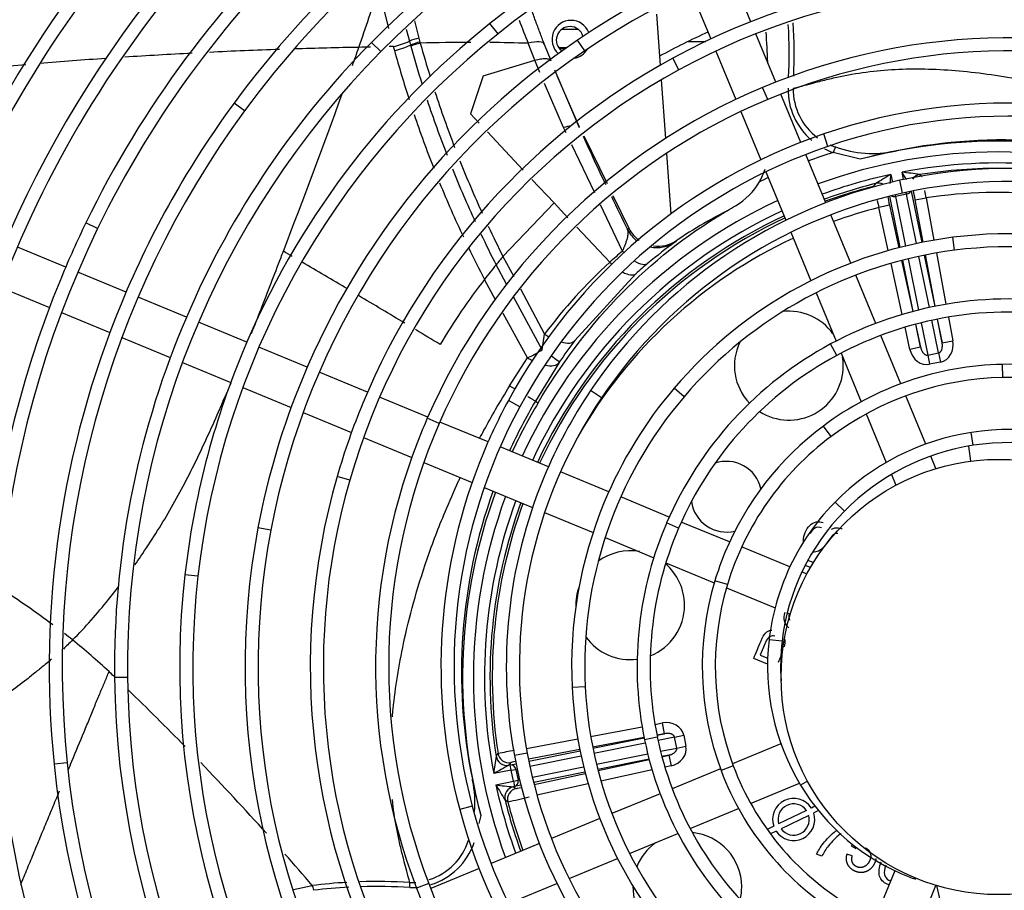
# Model space of a CAD drawing. Units: millimetres. Extents: x -2100 to 9929, y -980 to 7649.
# Drawn here: x 3303 to 3484, y 1234 to 1394 of the extents above; entities that cross this region are included whole.
import ezdxf

# ---------------------------------------------------------------- set-up
doc = ezdxf.new("R2010")
doc.units = ezdxf.units.MM
for name, color, linetype in [('SLSF00014', 7, 'Continuous'), ('SVSM00001_GRIGLI', 7, 'Continuous'), ('SVSM00001_MOTORE', 7, 'Continuous'), ('SVSM00001_PALE', 7, 'Continuous'), ('SVSM00001_RAGNO1', 7, 'Continuous')]:
    doc.layers.add(name, color=color, linetype=linetype)

msp = doc.modelspace()

# ---------------------------------------------------------------- linework, layer by layer
at = {"layer": 'SLSF00014', "color": 7, "linetype": 'Continuous'}
for p, q in [((3437.274, 1393.887), (3437.234, 1393.887)), ((3405.58, 1392.431), (3402.442, 1392.431)), ((3425.744, 1390.253), (3428.953, 1390.253)), ((3403.301, 1389.044), (3401.968, 1389.044)), ((3402.022, 1388.97), (3403.196, 1388.97))]:
    msp.add_line(p, q, dxfattribs=at)
at = {"layer": 'SVSM00001_GRIGLI', "color": 7, "linetype": 'Continuous'}
for p, q in [((3437.24, 1393.873), (3433.564, 1402.747)), ((3426.216, 1399.58), (3429.895, 1390.7)), ((3390.8, 1391.646), (3389.302, 1393.521)), ((3441.833, 1382.784), (3438.158, 1391.655)), ((3369.257, 1388.378), (3367.55, 1390.065)), ((3406.744, 1388.513), (3405.393, 1390.497)), ((3430.814, 1388.48), (3434.492, 1379.601)), ((3424.043, 1385.043), (3422.893, 1387.15)), ((3440.339, 1379.586), (3439.411, 1381.799)), ((3446.425, 1371.697), (3442.751, 1380.566)), ((3344.24, 1377.498), (3342.305, 1378.918)), ((3435.412, 1377.381), (3439.091, 1368.499)), ((3451.405, 1370.967), (3450.627, 1373.238)), ((3451.019, 1360.607), (3447.344, 1369.479)), ((3440.011, 1366.278), (3443.693, 1357.388)), ((3465.136, 1362.378), (3464.62, 1364.722)), ((3317.243, 1355.856), (3315.084, 1356.903)), ((3455.613, 1349.516), (3451.938, 1358.389)), ((3444.613, 1355.166), (3448.296, 1346.275)), ((3474.676, 1351.873), (3474.371, 1354.253)), ((3311.378, 1348.773), (3302.505, 1352.448)), ((3322.469, 1344.179), (3313.596, 1347.854)), ((3460.202, 1338.437), (3456.532, 1347.298)), ((3299.517, 1345.027), (3308.394, 1341.35)), ((3449.217, 1344.051), (3452.894, 1335.175)), ((3333.569, 1339.581), (3324.686, 1343.26)), ((3310.612, 1340.431), (3319.49, 1336.754)), ((3344.661, 1334.987), (3335.787, 1338.663)), ((3321.709, 1335.835), (3330.597, 1332.153)), ((3464.805, 1327.325), (3461.121, 1336.218)), ((3355.746, 1330.395), (3346.879, 1334.068)), ((3453.036, 1332.536), (3451.899, 1334.65)), ((3453.816, 1332.949), (3457.518, 1324.012)), ((3332.815, 1331.234), (3341.693, 1327.557)), ((3366.829, 1325.804), (3357.964, 1329.476)), ((3483.536, 1328.499), (3483.484, 1330.898)), ((3343.912, 1326.638), (3352.784, 1322.963)), ((3409.794, 1324.735), (3407.804, 1326.077)), ((3424.968, 1324.951), (3423.141, 1326.507)), ((3377.897, 1321.22), (3369.047, 1324.886)), ((3394.808, 1323.101), (3392.698, 1324.244)), ((3469.388, 1316.261), (3465.724, 1325.106)), ((3355.004, 1322.043), (3363.872, 1318.37)), ((3379.995, 1320.026), (3377.794, 1320.983)), ((3458.441, 1321.782), (3462.129, 1312.879)), ((3388.971, 1316.633), (3380.115, 1320.301)), ((3452.01, 1317.647), (3450.574, 1319.57)), ((3366.092, 1317.451), (3374.948, 1313.782)), ((3478.117, 1316.021), (3477.751, 1318.393)), ((3400.052, 1312.043), (3391.189, 1315.714)), ((3471.26, 1311.741), (3470.307, 1314.041)), ((3377.168, 1312.863), (3386.041, 1309.187)), ((3363.559, 1309.641), (3361.253, 1310.307)), ((3411.138, 1307.451), (3402.27, 1311.124)), ((3463.056, 1310.641), (3463.869, 1308.679)), ((3388.262, 1308.267), (3397.144, 1304.588)), ((3422.258, 1302.845), (3413.356, 1306.532)), ((3454.422, 1303.896), (3452.712, 1305.58)), ((3399.366, 1303.668), (3408.258, 1299.985)), ((3349.059, 1300.408), (3346.701, 1300.853)), ((3423.982, 1300.805), (3421.777, 1301.752)), ((3433.338, 1298.255), (3424.476, 1301.926)), ((3410.482, 1299.064), (3419.41, 1295.366)), ((3444.41, 1293.669), (3435.557, 1297.336)), ((3421.636, 1294.443), (3430.53, 1290.759)), ((3335.67, 1291.964), (3333.286, 1292.236)), ((3447.556, 1292.366), (3446.63, 1292.75)), ((3432.937, 1290.432), (3430.64, 1291.126)), ((3432.761, 1289.835), (3441.689, 1286.137)), ((3443.929, 1285.209), (3444.494, 1284.975)), ((3442.98, 1280.005), (3440.596, 1280.282)), ((3322.75, 1273.354), (3320.35, 1273.327)), ((3406.813, 1271.628), (3404.416, 1271.51)), ((3420.067, 1262.375), (3417.716, 1261.891)), ((3442.768, 1261.19), (3433.871, 1257.505)), ((3396.179, 1259.426), (3393.819, 1258.991)), ((3311.642, 1257.657), (3309.255, 1257.412)), ((3431.652, 1256.586), (3422.797, 1252.918)), ((3434.019, 1257.106), (3431.771, 1256.265)), ((3437.2, 1250.225), (3446.155, 1253.934)), ((3447.661, 1254.32), (3446.383, 1253.55)), ((3420.578, 1251.999), (3411.717, 1248.328)), ((3386.079, 1249.693), (3383.76, 1249.076)), ((3426.081, 1245.619), (3434.969, 1249.3)), ((3409.499, 1247.41), (3400.62, 1243.732)), ((3414.972, 1241.017), (3423.854, 1244.697)), ((3398.402, 1242.813), (3389.53, 1239.138)), ((3403.849, 1236.41), (3412.748, 1240.096)), ((3387.313, 1238.22), (3378.441, 1234.545)), ((3463.718, 1237.836), (3460.05, 1228.982)), ((3378.079, 1235.478), (3375.838, 1234.621)), ((3392.739, 1231.808), (3401.626, 1235.49)), ((3467.533, 1236.466), (3467.466, 1236.279)), ((3467.562, 1226.213), (3471.26, 1235.14))]:
    msp.add_line(p, q, dxfattribs=at)
for radius in [387, 40]:
    msp.add_circle((3482.795, 1273.44), radius, dxfattribs=at)
for centre, radius, start, end in [((3482.795, 1273.44), 382, 337.5, 247.5008), ((3483.911, 1274.664), 292.867, 105.28711, 156.68045), ((3483.996, 1275.007), 235.717, 112.56439, 157.5), ((3483.996, 1275.007), 233.317, 112.56439, 159.52201), ((3484.033, 1274.978), 187.766, 111.15117, 154.13073), ((3484.367, 1274.626), 176.234, 97.85508, 143.71648), ((3484.033, 1274.978), 185.366, 111.15117, 154.13073), ((3484.367, 1274.626), 173.834, 97.85508, 143.71648), ((3483.977, 1275.028), 223.666, 130.79838, 157.5), ((3483.747, 1275.172), 199.428, 122.28024, 157.5), ((3483.977, 1275.028), 221.266, 130.79838, 171.10005), ((3483.747, 1275.172), 197.028, 122.28024, 166.0606), ((3484.504, 1274.428), 164.469, 90.22503, 135.32445), ((3484.504, 1274.428), 162.069, 90.22503, 135.32445), ((3483.488, 1275.268), 211.155, 132.6086, 157.5), ((3483.488, 1275.268), 208.755, 132.6086, 172.05458), ((3484.601, 1274.245), 152.672, 84.65203, 128.62416), ((3484.601, 1274.245), 150.272, 84.65203, 128.62416), ((3484.663, 1274.081), 140.842, 78.96403, 124.25179), ((3484.663, 1274.081), 138.442, 78.96403, 124.25179), ((3484.717, 1273.896), 129.03, 73.44343, 118.62977), ((3484.717, 1273.896), 126.63, 73.44343, 118.62977), ((3483.974, 1275.029), 151.668, 128.62416, 157.5), ((3483.974, 1275.029), 149.268, 128.62416, 173.4857), ((3483.755, 1275.169), 163.415, 135.32445, 157.5), ((3484.073, 1274.948), 139.793, 124.25179, 157.5), ((3484.753, 1273.705), 117.22, 68.3526, 112.7564), ((3483.755, 1275.169), 161.015, 135.32445, 180.64612), ((3484.073, 1274.948), 137.393, 124.25179, 169.32075), ((3484.753, 1273.705), 114.82, 68.3526, 112.7564), ((3484.215, 1274.816), 127.982, 118.62977, 157.5), ((3484.215, 1274.816), 125.582, 118.62977, 163.89992), ((3484.363, 1274.633), 116.212, 112.7564, 156.49463), ((3483.496, 1275.266), 175.153, 143.71648, 157.5), ((3484.363, 1274.633), 113.812, 112.7564, 156.49463), ((3484.768, 1273.545), 105.377, 62.84046, 108.90422), ((3483.496, 1275.266), 172.753, 143.71648, 185.85053), ((3484.768, 1273.545), 102.977, 62.84046, 108.90422), ((3484.433, 1274.522), 104.344, 108.90422, 151.54137), ((3484.433, 1274.522), 101.944, 108.90422, 151.54137), ((3484.769, 1273.334), 93.583, 56.62648, 102.43381), ((3484.548, 1274.336), 92.557, 102.43381, 146.01231), ((3484.769, 1273.334), 91.183, 56.62648, 102.43381), ((3484.548, 1274.336), 90.157, 102.43381, 146.01231), ((3483.214, 1275.375), 186.855, 154.13073, 157.5), ((3483.214, 1275.375), 184.455, 154.13073, 196.05244), ((3484.752, 1273.153), 81.762, 51.3734, 97.29384), ((3484.623, 1274.155), 80.752, 97.29384, 139.58557), ((3484.623, 1274.155), 78.352, 97.29384, 139.58557), ((3484.752, 1273.153), 79.362, 51.3734, 97.29384), ((3483.214, 1275.375), 186.855, 157.5, 196.05244), ((3483.496, 1275.266), 175.153, 157.5, 185.85053), ((3484.705, 1273.72), 69.2, 80.62124, 118.29907), ((3484.705, 1273.72), 66.8, 80.62124, 118.29907), ((3483.755, 1275.169), 163.415, 157.5, 180.64612), ((3484.012, 1275.006), 67.739, 118.29907, 156.74416), ((3483.974, 1275.029), 151.668, 157.5, 173.4857), ((3484.012, 1275.006), 65.339, 118.29907, 156.74416), ((3484.717, 1273.849), 57.063, 91.23783, 126.751), ((3484.735, 1273.042), 57.87, 53.60241, 91.23783), ((3484.073, 1274.948), 139.793, 157.5, 169.32075), ((3484.717, 1273.849), 54.663, 91.23783, 126.751), ((3484.735, 1273.042), 55.47, 53.60241, 91.23783), ((3482.955, 1275.41), 90.636, 146.01231, 157.5), ((3483.187, 1275.378), 78.866, 139.58557, 157.5), ((3482.783, 1275.416), 102.467, 151.54137, 157.5), ((3482.955, 1275.41), 88.236, 146.01231, 190.43667), ((3483.187, 1275.378), 76.466, 139.58557, 182.81083), ((3482.757, 1275.418), 198.409, 166.0606, 210.85494), ((3482.757, 1275.418), 196.009, 166.0606, 210.85494), ((3484.215, 1274.816), 127.982, 157.5, 163.89992), ((3482.783, 1275.416), 100.067, 151.54137, 194.89599), ((3482.587, 1275.406), 114.275, 156.49463, 157.5), ((3482.587, 1275.406), 114.275, 157.5, 200.90982), ((3482.587, 1275.406), 111.875, 156.49463, 200.90982), ((3483.8, 1275.077), 55.53, 126.751, 157.5), ((3484.711, 1273.25), 45.676, 61.52976, 98.76406), ((3483.8, 1275.077), 53.13, 126.751, 163.20097), ((3484.563, 1274.21), 44.705, 98.76406, 135.43579), ((3484.563, 1274.21), 42.305, 98.76406, 135.43579), ((3484.711, 1273.25), 43.276, 61.52976, 98.76406), ((3482.783, 1275.416), 102.467, 157.5, 194.89599), ((3482.334, 1275.359), 126.024, 163.89992, 209.80708), ((3482.334, 1275.359), 123.624, 163.89992, 209.80708), ((3482.955, 1275.41), 90.636, 157.5, 190.43667), ((3482.542, 1275.4), 210.2, 172.05458, 216.77459), ((3483.187, 1275.378), 78.866, 157.5, 182.81083), ((3483.446, 1275.31), 43.138, 135.43579, 157.5), ((3482.542, 1275.4), 207.8, 172.05458, 216.77459), ((3483.446, 1275.31), 40.738, 135.43579, 173.3814), ((3482.162, 1275.308), 137.848, 169.32075, 214.96586), ((3483.192, 1275.359), 66.846, 157.5, 191.62308), ((3483.192, 1275.359), 64.446, 156.74416, 191.62308), ((3483.192, 1275.359), 66.846, 156.74416, 157.5), ((3482.162, 1275.308), 135.448, 169.32075, 214.96586), ((3483.8, 1275.077), 55.53, 157.5, 163.20097), ((3482.014, 1275.253), 149.695, 173.4857, 218.88319), ((3482.014, 1275.253), 147.295, 173.4857, 218.88319), ((3483.446, 1275.31), 43.138, 157.5, 173.3814), ((3482.827, 1275.371), 54.514, 163.20097, 200.51604), ((3482.827, 1275.371), 52.114, 163.20097, 200.51604), ((3482.676, 1275.399), 42.363, 173.3814, 211.04842), ((3482.676, 1275.399), 39.963, 173.3814, 183.78779), ((3481.811, 1275.148), 161.471, 180.64612, 226.46106), ((3481.811, 1275.148), 159.071, 180.64612, 226.46106), ((3482.207, 1275.33), 75.484, 182.81083, 227.8694), ((3482.207, 1275.33), 77.884, 182.81083, 227.8694), ((3481.788, 1275.07), 65.414, 191.62308, 227.23153), ((3481.788, 1275.07), 63.014, 191.62308, 227.23153), ((3481.968, 1275.228), 89.632, 190.43667, 233.99917), ((3481.968, 1275.228), 87.232, 190.43667, 233.99917), ((3481.693, 1275.081), 173.341, 185.85053, 228.38872), ((3481.693, 1275.081), 170.941, 185.85053, 228.38872), ((3481.386, 1274.831), 52.975, 200.51604, 238.8607), ((3481.386, 1274.831), 50.575, 200.51604, 238.8607), ((3481.139, 1274.474), 40.568, 211.04842, 248.57611), ((3481.809, 1275.157), 101.459, 194.89599, 240.33749), ((3481.809, 1275.157), 99.059, 194.89599, 240.33749), ((3481.634, 1275.042), 110.855, 200.90982, 246.04167), ((3481.139, 1274.474), 40.568, 248.57611, 250.30358), ((3481.634, 1275.042), 113.255, 200.90982, 246.04167)]:
    msp.add_arc(centre, radius, start, end, dxfattribs=at)
at = {"layer": 'SVSM00001_MOTORE', "color": 7, "linetype": 'Continuous'}
for p, q in [((3419.924, 1395.257), (3420.598, 1385.866)), ((3420.788, 1383.203), (3421.562, 1372.415)), ((3421.758, 1369.68), (3422.556, 1358.539))]:
    msp.add_line(p, q, dxfattribs=at)
for start, end in [(21.23205, 228.01032), (279.8086, 329.43133)]:
    msp.add_arc((3404.216, 1390.622), 3.5, start, end, dxfattribs=at)
at = {"layer": 'SVSM00001_PALE', "color": 7, "linetype": 'Continuous'}
for p, q in [((3370.759, 1392.598), (3368.91, 1400.06)), ((3375.455, 1394.065), (3376.25, 1390.859)), ((3373.956, 1392.533), (3374.511, 1390.296)), ((3374.51, 1390.297), (3374.713, 1389.564)), ((3374.713, 1389.564), (3374.767, 1389.373)), ((3376.25, 1390.859), (3376.452, 1390.131)), ((3376.452, 1390.13), (3376.505, 1389.94)), ((3397.581, 1386.813), (3396.348, 1389.908)), ((3400.544, 1386.677), (3399.34, 1389.712)), ((3388.094, 1383.905), (3397.579, 1386.812)), ((3398.502, 1384.554), (3397.577, 1386.812)), ((3388.094, 1383.905), (3385.742, 1376.928)), ((3401.426, 1384.501), (3401.433, 1384.504)), ((3401.426, 1384.501), (3405.713, 1374.46)), ((3405.781, 1374.491), (3401.68, 1383.909)), ((3402.838, 1374.405), (3399.359, 1382.548)), ((3387.315, 1375.251), (3385.742, 1376.928)), ((3395.426, 1366.602), (3388.854, 1373.609)), ((3403.294, 1373.449), (3402.838, 1374.405)), ((3406.543, 1372.928), (3410.828, 1364.141)), ((3408.558, 1362.416), (3404.35, 1371.235)), ((3452.788, 1370.865), (3452.358, 1369.83)), ((3457.314, 1368.587), (3452.358, 1369.83)), ((3463.767, 1370.096), (3463.85, 1370.113)), ((3463.85, 1370.113), (3464.011, 1370.144)), ((3462.952, 1365.807), (3463.257, 1364.411)), ((3465.299, 1364.869), (3465.043, 1366.231)), ((3468.239, 1365.776), (3468.74, 1365.43)), ((3401.086, 1360.566), (3397.041, 1364.879)), ((3459.86, 1363.627), (3460.186, 1364.141)), ((3463.763, 1362.064), (3463.827, 1361.746)), ((3465.821, 1362.15), (3463.827, 1361.746)), ((3465.748, 1362.511), (3465.821, 1362.15)), ((3467.658, 1353.105), (3465.821, 1362.15)), ((3466.727, 1362.714), (3468.637, 1353.309)), ((3401.086, 1360.566), (3391.715, 1350.716)), ((3403.632, 1357.851), (3401.086, 1360.566)), ((3411.904, 1361.933), (3414.841, 1355.91)), ((3464.702, 1352.411), (3462.79, 1361.828)), ((3463.827, 1361.746), (3465.674, 1352.652)), ((3467.462, 1361.12), (3469.428, 1361.489)), ((3468.915, 1353.364), (3467.462, 1361.12)), ((3469.428, 1361.489), (3470.882, 1353.729)), ((3413.667, 1351.706), (3409.619, 1360.191)), ((3432.901, 1359.137), (3430.858, 1358.047)), ((3462.718, 1360.157), (3460.764, 1359.729)), ((3462.496, 1351.816), (3460.764, 1359.729)), ((3462.718, 1360.157), (3464.428, 1352.341)), ((3430.858, 1358.047), (3429.333, 1357.204)), ((3429.333, 1357.204), (3430.927, 1357.934)), ((3411.319, 1349.655), (3405.262, 1356.114)), ((3423.572, 1353.642), (3423.389, 1353.432)), ((3471.324, 1351.37), (3473.091, 1341.939)), ((3391.714, 1350.716), (3393.686, 1347.044)), ((3465.065, 1340.075), (3463.01, 1349.467)), ((3464.942, 1349.995), (3466.994, 1340.615)), ((3467.092, 1340.641), (3465.18, 1350.056)), ((3466.152, 1350.298), (3468.062, 1340.889)), ((3470.045, 1341.349), (3468.135, 1350.752)), ((3469.114, 1350.957), (3471.023, 1341.554)), ((3471.124, 1341.574), (3469.357, 1351.005)), ((3392.381, 1345.626), (3390.447, 1349.197)), ((3390.428, 1342.631), (3388.305, 1346.505)), ((3416.112, 1347.55), (3404.891, 1335.263)), ((3394.904, 1344.776), (3399.364, 1336.47)), ((3398.899, 1333.587), (3393.638, 1343.303)), ((3396.205, 1332.09), (3391.726, 1340.263)), ((3468.54, 1338.535), (3469.744, 1332.604)), ((3471.738, 1333.009), (3470.522, 1338.997)), ((3471.501, 1339.202), (3472.379, 1334.875)), ((3472.379, 1334.875), (3471.566, 1339.215)), ((3473.533, 1339.579), (3474.345, 1335.244)), ((3466.472, 1333.645), (3465.58, 1337.724)), ((3467.508, 1338.268), (3468.426, 1334.073)), ((3468.426, 1334.073), (3467.57, 1338.285)), ((3398.899, 1333.587), (3399.364, 1336.47)), ((3472.379, 1334.875), (3474.345, 1335.244)), ((3468.426, 1334.073), (3466.472, 1333.645)), ((3392.913, 1326.965), (3396.205, 1332.09)), ((3469.744, 1332.604), (3471.738, 1333.009)), ((3469.744, 1332.604), (3470.089, 1330.906)), ((3472.083, 1331.311), (3470.089, 1330.906)), ((3471.738, 1333.009), (3472.083, 1331.311)), ((3402.004, 1331.236), (3397.673, 1324.148)), ((3397.665, 1324.135), (3398.164, 1323.838)), ((3477.225, 1315.874), (3477.59, 1313.1)), ((3448.213, 1293.542), (3447.224, 1293.952)), ((3447.721, 1294.888), (3448.761, 1294.457)), ((3438.988, 1277.483), (3440.341, 1276.922)), ((3440.315, 1275.791), (3437.772, 1276.846)), ((3442.717, 1275.937), (3442.869, 1275.873)), ((3442.816, 1274.753), (3442.718, 1274.794)), ((3419.627, 1264.735), (3420.991, 1264.99)), ((3421.36, 1263.025), (3420.991, 1264.99)), ((3407.817, 1262.522), (3417.268, 1264.293)), ((3421.36, 1263.025), (3419.987, 1262.768)), ((3419.991, 1262.747), (3421.36, 1263.025)), ((3423.226, 1262.383), (3424.924, 1262.728)), ((3424.924, 1262.728), (3425.329, 1260.734)), ((3396.02, 1260.312), (3405.458, 1262.08)), ((3417.628, 1262.326), (3408.182, 1260.556)), ((3408.222, 1260.357), (3417.639, 1262.269)), ((3417.843, 1261.29), (3408.427, 1259.379)), ((3423.226, 1262.383), (3420.195, 1261.768)), ((3423.631, 1260.39), (3423.226, 1262.383)), ((3423.631, 1260.39), (3425.329, 1260.734)), ((3390.459, 1258.885), (3390.805, 1259.386)), ((3405.823, 1260.114), (3396.385, 1258.346)), ((3396.46, 1257.969), (3405.87, 1259.88)), ((3408.884, 1257.395), (3418.302, 1259.308)), ((3420.657, 1259.786), (3423.631, 1260.39)), ((3422.162, 1259.071), (3420.907, 1258.816)), ((3420.912, 1258.797), (3422.162, 1259.071)), ((3422.162, 1259.071), (3422.59, 1257.117)), ((3393.15, 1257.722), (3392.802, 1257.23)), ((3392.802, 1257.23), (3393.052, 1257.277)), ((3393.052, 1257.277), (3394.108, 1257.492)), ((3393.236, 1256.294), (3393.052, 1257.277)), ((3406.075, 1258.901), (3396.664, 1256.99)), ((3418.551, 1258.338), (3409.128, 1256.425)), ((3409.179, 1256.23), (3418.565, 1258.284)), ((3422.59, 1257.117), (3421.46, 1256.87)), ((3393.236, 1256.294), (3390.004, 1255.689)), ((3393.236, 1256.294), (3394.085, 1256.467)), ((3393.641, 1254.3), (3393.236, 1256.294)), ((3394.311, 1256.513), (3394.085, 1256.467)), ((3394.085, 1256.467), (3394.49, 1254.473)), ((3397.112, 1255.005), (3406.53, 1256.917)), ((3406.773, 1255.946), (3397.35, 1254.033)), ((3397.444, 1253.662), (3406.832, 1255.716)), ((3419.109, 1256.356), (3409.711, 1254.299)), ((3386.122, 1254.495), (3386.091, 1254.656)), ((3386.139, 1254.412), (3386.122, 1254.495)), ((3390.428, 1253.597), (3393.641, 1254.3)), ((3393.641, 1254.3), (3394.49, 1254.473)), ((3393.641, 1254.3), (3393.855, 1253.323)), ((3394.995, 1253.555), (3393.855, 1253.323)), ((3394.49, 1254.473), (3394.759, 1254.527)), ((3407.362, 1253.785), (3397.961, 1251.728)), ((3393.855, 1253.323), (3393.607, 1253.269)), ((3393.607, 1253.269), (3394.119, 1252.952)), ((3392.608, 1250.505), (3392.094, 1250.832)), ((3447.455, 1248.916), (3442.351, 1246.44)), ((3449.029, 1249.68), (3448.361, 1249.356)), ((3449.664, 1248.879), (3448.79, 1248.455)), ((3387.648, 1247.959), (3387.287, 1246.52)), ((3447.881, 1248.014), (3442.795, 1245.547)), ((3441.444, 1246), (3440.243, 1245.418)), ((3441.886, 1245.106), (3440.841, 1244.599)), ((3385.37, 1243.433), (3385.448, 1243.401)), ((3455.899, 1242.713), (3455.696, 1242.404)), ((3450.286, 1240.487), (3449.336, 1240.88)), ((3455.879, 1240.57), (3454.876, 1240.889)), ((3455.696, 1242.404), (3456.516, 1241.931)), ((3353.233, 1234.392), (3356.684, 1235.113)), ((3471.36, 1235.109), (3472.225, 1231.389))]:
    msp.add_line(p, q, dxfattribs=at)
for centre, radius, start, end in [((2069.736, 1831.38), 1368.901, 341.152843, 341.634063), ((3589.958, 1468.492), 208.95, 200.84798, 202.0917), ((3350.611, 1387.887), 93.68, 357.37395, 3.35101), ((3348.833, 1387.636), 96.374, 357.75321, 3.59084), ((3352.871, 1384.286), 87.501, 1.42699, 5.02197), ((3381.941, 480.237), 909.08, 91.05254, 91.797475), ((1944.142, 1894.033), 1508.118, 340.307276, 340.441546), ((3578.201, 1445.469), 214.123, 195.20503, 195.41026), ((3378.109, 1382.187), 8.872, 102.10056, 113.93269), ((3378.338, 1381.39), 8.942, 102.1786, 113.91189), ((3378.404, 1381.172), 8.971, 102.22284, 113.91694), ((3583.981, 1447.877), 217.24, 195.62308, 197.51113), ((3385.901, 1060.913), 329.16, 90.01219, 91.63587), ((3583.891, 1447.798), 215.306, 195.5884, 197.28978), ((3385.901, 1060.913), 329.16, 88.18121, 89.40458), ((3381.941, 480.237), 909.08, 92.985947, 93.766929), ((3381.941, 480.237), 909.08, 91.972026, 92.784042), ((3579.454, 1445.884), 215.442, 195.42821, 197.91719), ((3381.941, 480.237), 909.08, 94.915495, 95.662376), ((3381.941, 480.237), 909.08, 93.988354, 94.753775), ((3577.778, 1457.727), 190.95, 202.37087, 202.54967), ((1944.142, 1894.033), 1508.118, 338.923896, 340.096145), ((3583.891, 1447.798), 215.306, 198.07336, 200.96054), ((3456.348, 1381.431), 12.268, 179.06501, 229.80338), ((3456.186, 1381.501), 11.166, 179.26061, 233.31615), ((3583.981, 1447.877), 217.24, 198.34517, 201.19064), ((3579.454, 1445.884), 215.442, 198.69387, 201.4933), ((3828.938, 1563.342), 463.46, 204.26844, 205.4823), ((3456.186, 1381.501), 11.166, 246.49315, 252.28315), ((3482.795, 1273.44), 98.5, 69.82737, 104.99234), ((3483.728, 1274.179), 97.97, 70.20478, 101.61036), ((3482.795, 1273.44), 101.081, 107.52443, 110.23209), ((3482.795, 1273.44), 96.509, 69.87542, 110.12458), ((3456.348, 1381.431), 12.268, 243.08363, 251.01901), ((3459.631, 1389.798), 20.131, 250.12742, 281.85466), ((3483.688, 1270.319), 101.746, 101.29116, 105.02348), ((3583.891, 1447.798), 215.306, 201.67345, 204.44872), ((3482.795, 1273.44), 94.474, 69.92661, 100.8302), ((3583.981, 1447.877), 217.24, 201.90295, 204.69107), ((3428.458, 1370.428), 11.965, 330.06797, 342.1544), ((3482.795, 1273.44), 94.474, 102.12445, 110.07339), ((3556.546, 1207.257), 184.113, 120.55383, 121.55846), ((3674.208, 1342.415), 212.547, 173.68143, 174.12636), ((3440.637, 1183.145), 184.706, 81.40552, 82.40689), ((3283.942, 1264.638), 207.651, 28.84512, 29.29135), ((3468.552, 1363.801), 2.001, 98.98553, 144.76006), ((3482.795, 1273.44), 93.476, 89.40903, 98.95819), ((3579.454, 1445.884), 215.442, 202.25564, 205.14996), ((3482.795, 1273.44), 101.081, 114.76791, 115.78351), ((3482.795, 1273.44), 93.476, 103.99646, 110.04748), ((3460.67, 1362.201), 2, 64.20379, 103.99853), ((3482.795, 1273.44), 93.057, 104.26805, 110.03642), ((3314.806, 1336.541), 156.622, 9.16528, 9.66536), ((3482.795, 1273.44), 89.057, 70.0743, 98.63223), ((3482.795, 1273.44), 96.509, 114.87542, 155.12458), ((3828.938, 1563.342), 463.46, 205.78591, 206.6217), ((3612.588, 1396.996), 156.331, 193.31204, 193.79095), ((3482.795, 1273.44), 94.474, 114.92661, 155.07339), ((3482.795, 1273.44), 89.057, 104.32242, 109.9257), ((3482.795, 1273.44), 93.476, 114.95252, 155.04748), ((3482.795, 1273.44), 93.057, 114.96358, 155.03642), ((3468.443, 1287.507), 79.92, 119.29898, 123.87149), ((3583.981, 1447.877), 217.24, 205.35769, 207.01648), ((3583.891, 1447.798), 215.306, 205.15464, 206.80153), ((3420.201, 1358.603), 5.999, 206.70629, 234.80981), ((3482.795, 1273.44), 89.057, 115.0743, 150.20989), ((3479.85, 1276.088), 95.76, 126.12956, 129.97628), ((3420.201, 1358.603), 5.999, 262.14261, 304.17791), ((3465.109, 1292.482), 73.931, 123.87462, 124.18373), ((2023.518, -910.86), 2623.43, 59.550947, 59.592154), ((3579.454, 1445.884), 215.442, 205.75174, 207.46992), ((3467.725, 1287.428), 83.987, 130.06395, 132.19095), ((2023.518, -910.86), 2623.43, 59.293773, 59.505219), ((3456.067, 1295.741), 84.637, 139.49334, 140.83281), ((3474.847, 1280.048), 94.239, 132.38571, 143.22256), ((3470.426, 1287.137), 81.238, 129.88905, 131.95707), ((3524.65, 1240.104), 172.95, 140.89265, 142.03281), ((3483.266, 1273.119), 120.014, 142.30395, 149.20955), ((2023.518, -910.86), 2623.43, 59.025207, 59.24145), ((3444.233, 1330.659), 10, 35.85368, 96.55888), ((2023.518, -910.86), 2623.43, 58.860161, 58.976249), ((3489.951, 1271.216), 106.476, 143.02191, 145.64095), ((3444.233, 1330.659), 10, 154.55649, 223.58067), ((3387.999, 1350.034), 19.731, 294.57771, 303.53439), ((3411.029, 1325.175), 10.871, 145.65141, 146.1132), ((3444.233, 1330.659), 10, 0, 9.14632), ((3444.233, 1330.659), 10, 237.45951, 0), ((3482.056, 1274.373), 97.97, 149.47876, 155.5003), ((3482.795, 1273.44), 98.5, 149.22616, 155.17263), ((3432.775, 1306.576), 6.5, 12.97845, 109.01627), ((3482.056, 1274.373), 97.97, 160.20478, 191.61036), ((3482.795, 1273.44), 98.5, 159.82737, 194.99234), ((3482.795, 1273.44), 96.509, 159.87542, 200.12458), ((3482.795, 1273.44), 94.474, 159.92661, 190.8302), ((3482.795, 1273.44), 93.476, 159.95252, 188.95819), ((3482.795, 1273.44), 93.057, 159.96358, 188.68661), ((3432.775, 1306.576), 6.5, 187.7047, 283.64511), ((3415.068, 1286.633), 10, 80.22733, 125.83552), ((3415.068, 1286.633), 10, 0, 49.44013), ((3415.068, 1286.633), 10, 159.07124, 182.16455), ((3203.788, 1141.803), 176.128, 53.3203, 57.08888), ((3415.068, 1286.633), 10, 291.76596, 0), ((3203.788, 1141.803), 176.128, 51.82595, 52.44296), ((3415.068, 1286.633), 10, 215.40027, 277.4194), ((3210.716, 1156.488), 160.343, 47.35282, 50.5287), ((2962.208, 897.842), 519.002, 46.38629, 46.51824), ((2962.208, 897.842), 519.002, 44.35517, 45.98625), ((3419.694, 1105.451), 156.622, 99.51073, 100.6289), ((3392.782, 1259.688), 2, 188.68354, 280.60516), ((2962.208, 897.842), 519.002, 41.94156, 43.89771), ((3573.09, 1231.282), 184.706, 171.40552, 172.40689), ((3491.597, 1074.587), 207.651, 118.40968, 119.29135), ((3392.434, 1259.197), 2.001, 188.98553, 280.60052), ((3485.916, 1274.333), 101.746, 191.29116, 195.02348), ((3366.437, 1250.276), 20.131, 355.48149, 11.85466), ((3413.821, 1464.853), 212.547, 263.68143, 264.54275), ((3548.978, 1347.191), 184.113, 210.55383, 211.55846), ((3482.795, 1273.44), 94.474, 192.12445, 200.07339), ((3394.034, 1251.316), 2, 102.35038, 193.99853), ((3394.547, 1250.998), 2.001, 102.35341, 194.2414), ((3482.795, 1273.44), 93.476, 193.99646, 200.04748), ((3359.239, 1403.233), 156.331, 282.32444, 283.79095), ((3482.795, 1273.44), 93.057, 194.26805, 200.03642), ((3445.108, 1247.255), 3.873, 32.85976, 198.89433), ((3445.108, 1247.255), 2.875, 35.30155, 196.45253), ((3445.108, 1247.255), 3.873, 213.69403, 18.06006), ((3445.108, 1247.255), 2.875, 216.43308, 15.32101), ((3425.576, 1234.879), 10, 0, 84.68752), ((3374.734, 1246.831), 11.166, 287.87392, 342.28315), ((3374.804, 1246.994), 12.268, 287.32429, 341.01901), ((3425.576, 1234.879), 10, 125.85368, 158.36616), ((2962.208, 897.842), 519.002, 40.52993, 41.37614), ((3368.599, 1139.478), 96.374, 93.31472, 97.10198), ((3368.599, 1139.478), 96.374, 86.43643, 91.90162), ((3374.734, 1246.831), 11.166, 269.26061, 274.91989), ((3368.185, 1235.096), 6.43, 356.71253, 5.08448), ((3368.348, 1141.257), 93.68, 93.04332, 96.99435), ((3368.348, 1141.257), 93.68, 86.1705, 91.65538), ((3374.804, 1246.994), 12.268, 269.06501, 275.98568), ((3425.576, 1234.879), 10, 179.30046, 251.77548), ((3425.576, 1234.879), 10, 346.4417, 0)]:
    msp.add_arc(centre, radius, start, end, dxfattribs=at)
for centre, major_axis, ratio, start_param, end_param in [((3371.731, 1391.943), (-5.931, -1.691), 0.407686, 1.4286129, 1.9391661), ((3371.946, 1391.197), (-5.925, -1.714), 0.4057889, 1.4255257, 1.9364273), ((3395.891, 1388.369), (-3.448, -1.343), 0.3555288, 3.1287276, 4.4430769), ((3398.028, 1383.042), (3.419, 1.417), 0.3415947, 0.0371417, 0.160953), ((3402.345, 1372.932), (3.388, 1.489), 0.3240132, 0.8372312, 1.2847594), ((3468.551, 1363.801), (-1.081, -1.683), 0.9999138, 3.8688306, 4.4747283), ((3428.42, 1370.437), (-10.643, -5.563), 0.9992274, 1.6148683, 2.1381113), ((3460.67, 1362.201), (1.651, -1.128), 0.9999138, 1.7097619, 2.4143552), ((3465.649, 1362.999), (0.98, 0.199), 0.8660254, 4.712389, 5.6767166), ((3467.445, 1361.118), (0.369, -1.967), 0.0087262, 1.57056, 2.5920042), ((3462.735, 1360.161), (-0.428, 1.955), 0.0087262, 0.6412555, 1.5709669), ((3463.655, 1362.594), (0.98, 0.199), 0.8660254, 3.8575067, 4.712389), ((10330.602, -12374.864), (-6910.578, 13734.607), 0.0345747, 0.0119505, 0.0125417), ((3419.968, 1358.361), (4.358, -4.124), 0.9993114, 4.3658833, 4.8207137), ((3419.968, 1358.361), (4.358, -4.124), 0.9993114, 5.2661486, 6.0769033), ((3414.503, 1354.093), (3.846, -4.605), 0.370651, -1.3530755, -1.2894178), ((3412.126, 1352.034), (4.01, -4.463), 0.372902, -1.3644133, -1.2798367), ((3414.503, 1354.093), (3.846, -4.605), 0.370651, 5.4525808, 6.2707809), ((3412.126, 1352.034), (4.01, -4.463), 0.372902, 5.4655536, 6.2692163), ((3400.124, 1338.905), (4.792, -3.61), 0.4044008, -1.4271863, -1.27518), ((3400.124, 1338.905), (4.792, -3.61), 0.4044008, 5.4740626, 6.2665633), ((3471.394, 1334.706), (-0.689, 3.395), 0.8660254, 3.1415927, 4.6949357), ((3469.4, 1334.301), (-0.689, 3.395), 0.8660254, 1.5882496, 3.1415927), ((3397.047, 1334.616), (4.98, -3.347), 0.4305532, 4.8310583, 5.002034), ((3397.099, 1334.693), (4.954, -3.385), 0.018233, 0.0138143, 0.8157217), ((3397.047, 1334.616), (4.98, -3.347), 0.4305532, 5.4664839, 6.2679211), ((3421.529, 1262.039), (-3.395, -0.689), 0.8660254, 3.1415927, 4.6949357), ((3421.934, 1260.045), (-3.395, -0.689), 0.8660254, 1.5882496, 3.1415927), ((3392.434, 1259.196), (1.683, -1.081), 0.9999138, 3.8688306, 5.4683965), ((3393.236, 1256.294), (-0.199, 0.98), 0.8660254, 4.712389, 6.265732), ((3395.117, 1258.09), (1.967, 0.369), 0.0087262, 2.1570636, 3.1322657), ((3393.641, 1254.3), (0.199, -0.98), 0.8660254, 0.0174533, 1.5707963), ((3394.034, 1251.316), (1.128, 1.651), 0.9999138, 0.8147889, 2.4143552), ((3396.074, 1253.38), (-1.955, -0.428), 0.0087262, 0.0093927, 1.0457433), ((3356.573, 1234.125), (-0.165, 1.236), 0.304147, 4.7643487, 5.5967186)]:
    msp.add_ellipse(centre, major_axis=major_axis, ratio=ratio, start_param=start_param, end_param=end_param, dxfattribs=at)
for points, degree, knots in [([(3399.345, 1389.696), (3399.088, 1390.356), (3398.565, 1391.716), (3397.778, 1393.813), (3397.254, 1395.251), (3396.989, 1395.989)], 3, [0, 0, 0, 0, 0.03855973, 0.07954997, 0.122724, 0.122724, 0.122724, 0.122724]), ([(3397.579, 1386.812), (3397.916, 1386.91), (3398.261, 1386.99), (3398.922, 1387.094), (3399.236, 1387.118), (3399.781, 1387.099), (3400.01, 1387.057), (3400.354, 1386.917), (3400.468, 1386.82), (3400.527, 1386.705)], 3, [0, 0, 0, 0, 0.25, 0.25, 0.5, 0.5, 0.75, 0.75, 1, 1, 1, 1]), ([(3445.021, 1381.646), (3445.72, 1381.823), (3446.982, 1382.144), (3448.709, 1382.616), (3450.566, 1383.107), (3452.663, 1383.6), (3456.04, 1384.301), (3460.356, 1384.924), (3467.536, 1385.371), (3476.997, 1384.92), (3487.345, 1383.264), (3496.59, 1380.985), (3504.701, 1378.498), (3511.076, 1376.045), (3514.736, 1374.487), (3515.525, 1374.145)], 3, [0, 0, 0, 0, 0.02859032, 0.0515587, 0.06888392, 0.10146146, 0.13207945, 0.19508487, 0.25667648, 0.37977808, 0.50635889, 0.58369091, 0.66671686, 0.75577993, 0.78030064, 0.78030064, 0.78030064, 0.78030064]), ([(3413.667, 1351.706), (3413.695, 1351.768), (3413.756, 1351.9), (3413.847, 1352.108), (3413.946, 1352.337), (3414.049, 1352.586), (3414.157, 1352.853), (3414.267, 1353.135), (3414.374, 1353.431), (3414.476, 1353.736), (3414.59, 1354.136), (3414.677, 1354.552), (3414.719, 1354.985), (3414.707, 1355.285), (3414.669, 1355.484), (3414.641, 1355.577), (3414.624, 1355.628), (3414.614, 1355.653), (3414.611, 1355.666)], 3, [0, 0, 0, 0, 0.0356799, 0.0762157, 0.1216793, 0.1721325, 0.2276215, 0.2881713, 0.3537777, 0.4243996, 0.4999511, 0.6434578, 0.7497301, 0.8745879, 0.937304, 0.9686965, 0.9843887, 1, 1, 1, 1]), ([(3345.49, 1336.545), (3346.088, 1338.036), (3347.932, 1342.697), (3349.863, 1347.763), (3351.226, 1351.323), (3351.372, 1351.703)], 3, [0.80400894, 0.80400894, 0.80400894, 0.80400894, 0.86214146, 0.98530453, 1, 1, 1, 1]), ([(3468.426, 1334.073), (3468.438, 1334.019), (3468.462, 1333.916), (3468.505, 1333.773), (3468.549, 1333.649), (3468.592, 1333.542), (3468.665, 1333.38), (3468.777, 1333.179), (3468.931, 1332.974), (3469.073, 1332.832), (3469.2, 1332.732), (3469.334, 1332.656), (3469.473, 1332.607), (3469.612, 1332.586), (3469.701, 1332.598), (3469.744, 1332.604)], 3, [0, 0, 0, 0, 0.0805556, 0.1527008, 0.2164373, 0.2717675, 0.3186957, 0.4730094, 0.6015327, 0.6812942, 0.7523113, 0.8234317, 0.8871704, 0.9452667, 1, 1, 1, 1]), ([(3471.738, 1333.009), (3471.76, 1333.014), (3471.804, 1333.024), (3471.868, 1333.051), (3471.931, 1333.084), (3471.991, 1333.126), (3472.049, 1333.175), (3472.105, 1333.233), (3472.157, 1333.298), (3472.206, 1333.372), (3472.251, 1333.453), (3472.292, 1333.541), (3472.348, 1333.689), (3472.405, 1333.915), (3472.435, 1334.204), (3472.433, 1334.532), (3472.399, 1334.749), (3472.379, 1334.875)], 3, [0, 0, 0, 0, 0.0282074, 0.0571152, 0.0871071, 0.1185273, 0.1516755, 0.186807, 0.2241368, 0.2638439, 0.3060772, 0.3509604, 0.3985968, 0.5270735, 0.6814293, 0.8144313, 1, 1, 1, 1]), ([(3324.079, 1294.061), (3324.451, 1294.585), (3326.724, 1297.834), (3330.621, 1304.026), (3335.314, 1312.935), (3338.903, 1320.839), (3341.011, 1325.727), (3341.766, 1327.508)], 3, [0.22247241, 0.22247241, 0.22247241, 0.22247241, 0.24632613, 0.3694892, 0.49265227, 0.61581533, 0.68597068, 0.68597068, 0.68597068, 0.68597068]), ([(3387.411, 1317.275), (3387.678, 1317.779), (3388.631, 1319.56), (3390.43, 1322.794), (3392.091, 1325.484), (3392.946, 1326.942)], 3, [0.89650068, 0.89650068, 0.89650068, 0.89650068, 0.91252136, 0.95320188, 0.99998933, 0.99998933, 0.99998933, 0.99998933]), ([(3393.98, 1326.325), (3393.943, 1326.347), (3393.754, 1326.461), (3393.486, 1326.622), (3393.214, 1326.785), (3393.078, 1326.866), (3393.019, 1326.902), (3392.981, 1326.924)], 3, [0.87312695, 0.87312695, 0.87312695, 0.87312695, 0.88757677, 0.94690221, 0.9758279, 0.99009862, 0.99791013, 0.99791013, 0.99791013, 0.99791013]), ([(3397.661, 1324.131), (3397.652, 1324.124), (3397.635, 1324.146), (3397.433, 1324.271), (3396.978, 1324.551), (3396.576, 1324.785), (3396.323, 1324.933), (3396.284, 1324.956)], 3, [0.00336245, 0.00336245, 0.00336245, 0.00336245, 0.06055967, 0.24889947, 0.37547549, 0.50126515, 0.52366613, 0.52366613, 0.52366613, 0.52366613]), ([(3371.386, 1266.132), (3371.43, 1266.624), (3371.858, 1271.033), (3372.971, 1277.99), (3375.25, 1287.235), (3377.737, 1295.347), (3380.619, 1302.834), (3382.792, 1307.799), (3383.756, 1309.886), (3383.851, 1310.09)], 3, [0.36382843, 0.36382843, 0.36382843, 0.36382843, 0.37977808, 0.50635889, 0.58369091, 0.66671686, 0.75577993, 0.81464091, 0.82101822, 0.82101822, 0.82101822, 0.82101822]), ([(3446.923, 1298.226), (3446.913, 1298.32), (3446.908, 1298.417), (3446.908, 1298.991), (3447.01, 1299.476), (3447.441, 1300.516), (3447.729, 1300.961), (3448.426, 1301.649), (3448.817, 1301.861), (3449.685, 1302.026), (3450.121, 1301.986), (3450.559, 1301.824)], 3, [0.52660881, 0.52660881, 0.52660881, 0.52660881, 0.5487612, 0.5487612, 0.65369304, 0.65369304, 0.76856161, 0.76856161, 0.88405786, 0.88405786, 1, 1, 1, 1]), ([(3450.243, 1300.861), (3449.758, 1301.003), (3449.336, 1300.98), (3448.641, 1300.608), (3448.359, 1300.264), (3448.132, 1299.754)], 3, [0, 0, 0, 0, 0.06044221, 0.06044221, 0.11750658, 0.11750658, 0.11750658, 0.11750658]), ([(3452.062, 1300.599), (3452.267, 1300.72), (3452.474, 1300.801), (3453.07, 1300.923), (3453.46, 1300.879), (3453.923, 1300.687), (3453.988, 1300.656), (3454.052, 1300.622)], 3, [0.44763305, 0.44763305, 0.44763305, 0.44763305, 0.49003392, 0.49003392, 0.56846552, 0.56846552, 0.58186554, 0.58186554, 0.58186554, 0.58186554]), ([(3452.151, 1299.312), (3451.992, 1299.146), (3451.691, 1298.76), (3450.807, 1297.543), (3450.458, 1297.133), (3449.87, 1296.65), (3449.536, 1296.481), (3449, 1296.388), (3448.81, 1296.386), (3448.621, 1296.415)], 3, [0, 0, 0, 0, 0.07398267, 0.07398267, 0.14796535, 0.14796535, 0.24321653, 0.24321653, 0.29609533, 0.29609533, 0.29609533, 0.29609533]), ([(3453.25, 1299.824), (3453.119, 1299.839), (3452.989, 1299.829), (3452.632, 1299.731), (3452.395, 1299.57), (3452.151, 1299.312)], 3, [0.81097363, 0.81097363, 0.81097363, 0.81097363, 0.87923674, 0.87923674, 1, 1, 1, 1]), ([(3312.645, 1280.264), (3315.019, 1282.604), (3317.838, 1285.876), (3320.518, 1289.283), (3321.145, 1290.097)], 3, [0, 0, 0, 0, 0.12316307, 0.16139188, 0.16139188, 0.16139188, 0.16139188]), ([(3444.238, 1282.507), (3443.878, 1282.816), (3443.63, 1283.175), (3443.304, 1284.164), (3443.32, 1284.758), (3443.543, 1285.369)], 3, [0.71354127, 0.71354127, 0.71354127, 0.71354127, 0.78174613, 0.78174613, 0.87782011, 0.87782011, 0.87782011, 0.87782011]), ([(3437.772, 1276.846), (3438.222, 1277.933), (3438.673, 1279.02), (3439.396, 1280.762), (3439.668, 1281.233), (3440.216, 1281.807), (3440.562, 1281.98), (3441.027, 1282.055), (3441.074, 1282.061), (3441.121, 1282.065)], 3, [0, 0, 0, 0, 0.22844568, 0.22844568, 0.36598738, 0.36598738, 0.50444634, 0.50444634, 0.52002608, 0.52002608, 0.52002608, 0.52002608]), ([(3441.648, 1280.943), (3441.354, 1281.028), (3441.066, 1281.002), (3440.458, 1280.707), (3440.18, 1280.355), (3439.632, 1279.034), (3439.31, 1278.259), (3438.988, 1277.483)], 3, [0.20174244, 0.20174244, 0.20174244, 0.20174244, 0.40972795, 0.40972795, 0.6534568, 0.6534568, 1, 1, 1, 1]), ([(3312.645, 1280.264), (3312.348, 1279.955), (3311.799, 1279.384), (3311.222, 1278.835), (3310.952, 1278.586)], 3, [0, 0, 0, 0, 0.019592581, 0.036211872, 0.036211872, 0.036211872, 0.036211872]), ([(3442.992, 1277.78), (3442.921, 1277.679), (3442.835, 1277.504), (3442.575, 1276.877), (3442.419, 1276.501), (3442.263, 1276.125)], 3, [0, 0, 0, 0, 0.3993994, 0.3993994, 1, 1, 1, 1]), ([(3308.786, 1276.704), (3308.475, 1276.444), (3307.602, 1275.723), (3306.08, 1274.486), (3303.813, 1272.675), (3301.528, 1270.947), (3299.843, 1269.781), (3299.27, 1269.396)], 3, [0.07943286, 0.07943286, 0.07943286, 0.07943286, 0.09771507, 0.13047265, 0.1678822, 0.22868853, 0.25946251, 0.25946251, 0.25946251, 0.25946251]), ([(3311.853, 1256.341), (3312.075, 1256.875), (3313.037, 1259.192), (3314.184, 1261.969), (3315.285, 1264.644), (3315.79, 1265.893), (3316.28, 1267.1), (3316.758, 1268.264), (3317.228, 1269.384), (3317.683, 1270.464), (3318.122, 1271.505), (3318.545, 1272.509), (3318.951, 1273.478), (3319.216, 1274.115), (3319.345, 1274.427)], 3, [0.58535677, 0.58535677, 0.58535677, 0.58535677, 0.62342002, 0.74993225, 0.77951751, 0.80806174, 0.83554799, 0.86196522, 0.88733477, 0.91170374, 0.93511682, 0.95761392, 0.97923073, 1, 1, 1, 1]), ([(3423.226, 1262.383), (3423.221, 1262.405), (3423.211, 1262.45), (3423.185, 1262.514), (3423.151, 1262.576), (3423.109, 1262.637), (3423.06, 1262.695), (3423.002, 1262.75), (3422.937, 1262.802), (3422.863, 1262.851), (3422.783, 1262.896), (3422.694, 1262.937), (3422.546, 1262.993), (3422.32, 1263.05), (3422.031, 1263.08), (3421.704, 1263.078), (3421.486, 1263.044), (3421.36, 1263.025)], 3, [0, 0, 0, 0, 0.0282074, 0.0571152, 0.0871071, 0.1185273, 0.1516755, 0.186807, 0.2241368, 0.2638439, 0.3060772, 0.3509604, 0.3985968, 0.5270735, 0.6814293, 0.8144313, 1, 1, 1, 1]), ([(3422.162, 1259.071), (3422.217, 1259.084), (3422.319, 1259.107), (3422.462, 1259.151), (3422.587, 1259.194), (3422.693, 1259.237), (3422.855, 1259.311), (3423.056, 1259.422), (3423.261, 1259.577), (3423.403, 1259.718), (3423.503, 1259.846), (3423.579, 1259.979), (3423.628, 1260.119), (3423.649, 1260.257), (3423.637, 1260.346), (3423.631, 1260.39)], 3, [0, 0, 0, 0, 0.0805556, 0.1527008, 0.2164373, 0.2717675, 0.3186957, 0.4730094, 0.6015327, 0.6812942, 0.7523113, 0.8234317, 0.8871704, 0.9452667, 1, 1, 1, 1]), ([(3303.114, 1235.281), (3303.215, 1235.526), (3303.524, 1236.269), (3304.041, 1237.515), (3304.665, 1239.024), (3305.291, 1240.541), (3305.919, 1242.063), (3306.548, 1243.588), (3307.181, 1245.115), (3307.816, 1246.644), (3308.454, 1248.173), (3309.093, 1249.704), (3309.695, 1251.146), (3310.083, 1252.081), (3310.258, 1252.503)], 3, [0.05958672, 0.05958672, 0.05958672, 0.05958672, 0.07892593, 0.11817683, 0.15726667, 0.19618092, 0.23490485, 0.27342231, 0.311717, 0.34978682, 0.38763981, 0.42528568, 0.46273896, 0.49333888, 0.49333888, 0.49333888, 0.49333888]), ([(3374.59, 1235.666), (3374.412, 1236.366), (3374.091, 1237.627), (3373.62, 1239.354), (3373.129, 1241.211), (3372.635, 1243.308), (3371.945, 1246.636), (3371.574, 1249.186), (3371.392, 1250.921)], 3, [0, 0, 0, 0, 0.02859032, 0.0515587, 0.06888392, 0.10146146, 0.13207945, 0.19323709, 0.19323709, 0.19323709, 0.19323709]), ([(3449.336, 1240.88), (3449.593, 1241.465), (3450.004, 1242.132), (3451.143, 1243.621), (3451.795, 1244.296), (3452.694, 1245.033), (3452.854, 1245.159), (3453.014, 1245.279)], 3, [0, 0, 0, 0, 0.33372278, 0.33372278, 0.66654097, 0.66654097, 0.73956941, 0.73956941, 0.73956941, 0.73956941]), ([(3453.838, 1244.693), (3453.779, 1244.648), (3453.721, 1244.602), (3452.842, 1243.908), (3452.12, 1243.189), (3451.053, 1241.849), (3450.645, 1241.213), (3450.286, 1240.487)], 3, [0.34269676, 0.34269676, 0.34269676, 0.34269676, 0.3693038, 0.3693038, 0.73825018, 0.73825018, 1, 1, 1, 1]), ([(3458.302, 1242.04), (3458.595, 1241.899), (3458.8, 1241.696), (3459.023, 1241.474), (3459.145, 1241.182), (3459.264, 1240.894), (3459.266, 1240.575), (3459.268, 1240.283), (3459.169, 1239.964), (3459.076, 1239.667), (3458.92, 1239.396), (3458.582, 1238.808), (3458.025, 1238.566), (3457.419, 1238.302), (3456.812, 1238.521), (3456.502, 1238.633), (3456.277, 1238.836), (3456.043, 1239.047), (3455.918, 1239.342), (3455.7, 1239.852), (3455.879, 1240.57)], 2, [0.18884454, 0.18884454, 0.18884454, 0.25, 0.25, 0.3125, 0.3125, 0.375, 0.375, 0.4375, 0.4375, 0.5, 0.5, 0.625, 0.625, 0.75, 0.75, 0.8125, 0.8125, 0.875, 0.875, 1, 1, 1]), ([(3454.985, 1239.06), (3455.312, 1238.39), (3456.027, 1237.983), (3456.363, 1237.792), (3456.726, 1237.681), (3457.105, 1237.565), (3457.474, 1237.557), (3458.225, 1237.54), (3458.916, 1237.973), (3459.564, 1238.379), (3459.941, 1239.076), (3460.22, 1239.59), (3460.299, 1240.099)], 2, [0, 0, 0, 0.125, 0.125, 0.1875, 0.1875, 0.25, 0.25, 0.375, 0.375, 0.5, 0.5, 0.58770627, 0.58770627, 0.58770627]), ([(3462.024, 1238.862), (3461.782, 1238.116), (3461.704, 1237.552), (3461.91, 1236.643), (3462.182, 1236.292), (3462.725, 1236.067), (3462.846, 1236.036), (3462.969, 1236.023)], 3, [0.31833964, 0.31833964, 0.31833964, 0.31833964, 0.49789933, 0.49789933, 0.74838039, 0.74838039, 0.8197143, 0.8197143, 0.8197143, 0.8197143]), ([(3462.643, 1235.236), (3462.526, 1235.268), (3462.409, 1235.309), (3461.565, 1235.658), (3461.104, 1236.154), (3460.907, 1236.845)], 3, [0.7749887, 0.7749887, 0.7749887, 0.7749887, 0.80679071, 0.80679071, 1, 1, 1, 1])]:
    msp.add_open_spline(points, degree=degree, knots=knots, dxfattribs=at)
for points, degree in [([(3367.348, 1389.211), (3366.645, 1389.195), (3365.943, 1389.179), (3365.242, 1389.163)], 3), ([(3371.574, 1389.31), (3371.31, 1389.304), (3371.047, 1389.297), (3370.784, 1389.291)], 3), ([(3430.927, 1357.934), (3431.58, 1358.344), (3432.236, 1358.748), (3432.897, 1359.145)], 3), ([(3432.897, 1359.145), (3433.41, 1359.453), (3433.925, 1359.757), (3434.443, 1360.058)], 3), ([(3398.164, 1323.838), (3406.361, 1337.603), (3417.317, 1349.58), (3430.927, 1357.934)], 3), ([(3444.294, 1285.058), (3444.163, 1284.654), (3444.192, 1284.255), (3444.385, 1283.862)], 3), ([(3443.474, 1280.305), (3443.526, 1279.924), (3443.488, 1279.486), (3443.357, 1278.991)], 3), ([(3454.876, 1240.889), (3454.575, 1239.901), (3454.985, 1239.06)], 2), ([(3460.907, 1236.845), (3460.714, 1237.526), (3460.797, 1238.404), (3461.157, 1239.477)], 3)]:
    msp.add_open_spline(points, degree=degree, dxfattribs=at)
at = {"layer": 'SVSM00001_RAGNO1', "color": 7, "linetype": 'Continuous'}
for centre, radius, start, end in [((3404.011, 1390.485), 2.5, 17.30043, 233.20234), ((3482.795, 1273.44), 130, 114.26323, 118.64353)]:
    msp.add_arc(centre, radius, start, end, dxfattribs=at)

doc.saveas('drawing.dxf')
